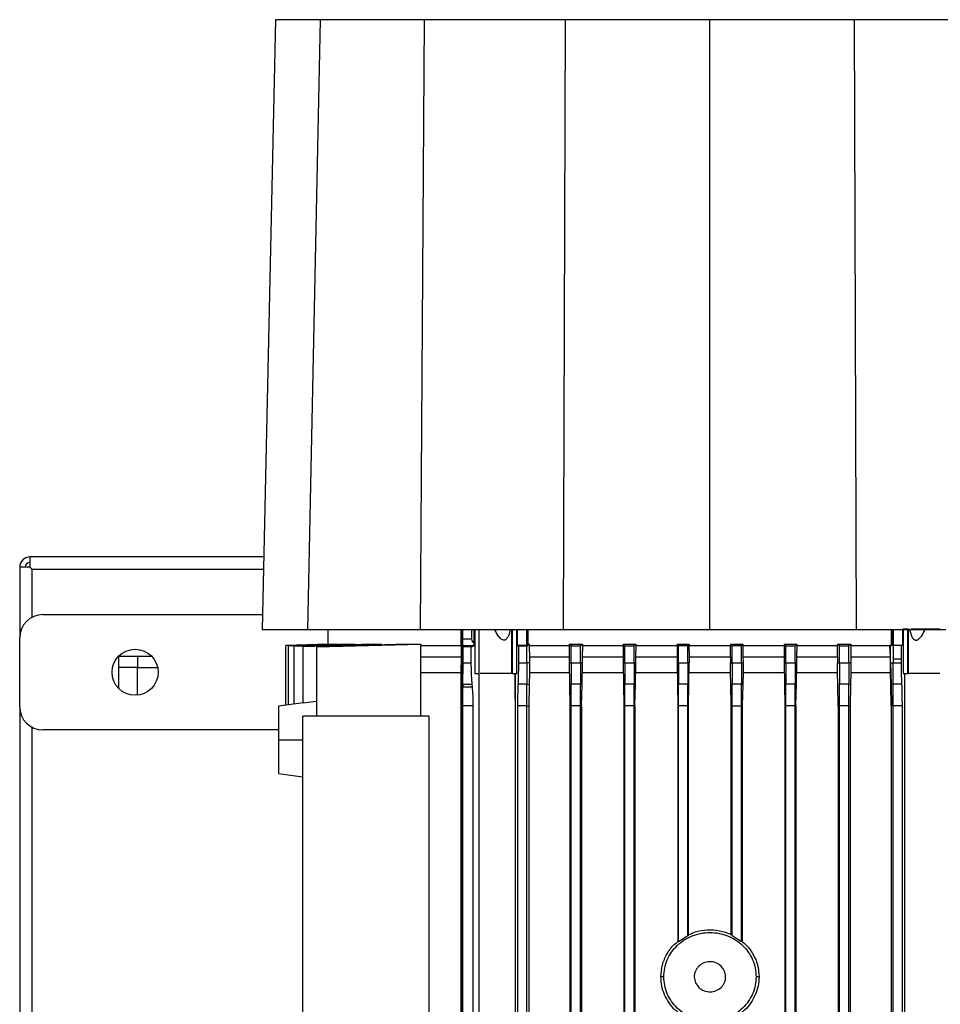
# Model space of a CAD drawing. Extents: x 0.4 to 10.6, y 0.4 to 8.1.
# Drawn here: x 3.4 to 3.8, y 4 to 4.4 of the extents above; entities that cross this region are included whole.
import ezdxf

# ---------------------------------------------------------------- set-up
doc = ezdxf.new("R2010")
doc.units = 0
doc.linetypes.add('SLD-SOLID', pattern=[0])
doc.layers.get('0').update_dxf_attribs({"linetype": 'CONTINUOUS'})

msp = doc.modelspace()

# ---------------------------------------------------------------- linework, layer by layer
at = {"color": 7, "linetype": 'SLD-SOLID'}
for p, q in [((3.52249, 4.42928), (3.51681, 4.16909)), ((3.54154, 4.42928), (3.53614, 4.16909)), ((3.58588, 4.42928), (3.58414, 4.16909)), ((3.64602, 4.42928), (3.64514, 4.16909)), ((3.70766, 4.42928), (3.70766, 4.16909)), ((3.7693, 4.42928), (3.77018, 4.16909)), ((3.51748, 4.20004), (3.41771, 4.20004)), ((3.41771, 4.20004), (3.41771, 4.1957)), ((3.41771, 4.1957), (3.41338, 4.1957)), ((3.41338, 4.1957), (3.41338, 4.16559)), ((3.41869, 4.17433), (3.41869, 4.19472)), ((3.51737, 4.19471), (3.4187, 4.19471)), ((3.42322, 4.17543), (3.51695, 4.17543)), ((3.54481, 4.16923), (3.54481, 4.16282)), ((3.60169, 4.16227), (3.60169, 4.16923)), ((3.60223, 3.79734), (3.60223, 4.16923)), ((3.60233, 4.16491), (3.60233, 4.16923)), ((3.60613, 4.16923), (3.60613, 4.16491)), ((3.60729, 4.16368), (3.60729, 4.16923)), ((3.60744, 4.16923), (3.60744, 4.15034)), ((3.6092, 4.16923), (3.6092, 4.15034)), ((3.60938, 4.15034), (3.60938, 4.16923)), ((3.62315, 4.16923), (3.62315, 4.15034)), ((3.6235, 4.16923), (3.6235, 4.15034)), ((3.62544, 4.15034), (3.62544, 4.16923)), ((3.62551, 4.16923), (3.62551, 4.16236)), ((3.62967, 4.16243), (3.62967, 4.16923)), ((3.63013, 4.16923), (3.63013, 4.16283)), ((3.78521, 4.16243), (3.78521, 4.16923)), ((3.78546, 4.16243), (3.78546, 4.16923)), ((3.78592, 4.16923), (3.78592, 4.16243)), ((3.79009, 4.16243), (3.79009, 4.16923)), ((3.79009, 4.16923), (3.79015, 4.16923)), ((3.79015, 4.16923), (3.79015, 4.15034)), ((3.79209, 4.16923), (3.79015, 4.16923)), ((3.79209, 4.16923), (3.79209, 4.15034)), ((3.79245, 4.16923), (3.79209, 4.16923)), ((3.79245, 4.15034), (3.79245, 4.16923)), ((3.79245, 4.16923), (3.79296, 4.16923)), ((3.41338, 4.13606), (3.41338, 4.16559)), ((3.60613, 4.16491), (3.60233, 4.16491)), ((3.60702, 4.16368), (3.60709, 4.16367)), ((3.60709, 4.16367), (3.60729, 4.16368)), ((3.52684, 4.16221), (3.54541, 4.16283)), ((3.54504, 4.16283), (3.52684, 4.16222)), ((3.52684, 4.13673), (3.52684, 4.16221)), ((3.52801, 4.16214), (3.54907, 4.16283)), ((3.54791, 4.16283), (3.52801, 4.16217)), ((3.52801, 4.13689), (3.52801, 4.16214)), ((3.55416, 4.16283), (3.53043, 4.16206)), ((3.53043, 4.16202), (3.55628, 4.16283)), ((3.53043, 4.13722), (3.53043, 4.16202)), ((3.56418, 4.16283), (3.53429, 4.16191)), ((3.53429, 4.16186), (3.56766, 4.16283)), ((3.53429, 4.13762), (3.53429, 4.16186)), ((3.53999, 4.16165), (3.58441, 4.16283)), ((3.57882, 4.16283), (3.53999, 4.16172)), ((3.53999, 4.16165), (3.53999, 4.13203)), ((3.54504, 4.16283), (3.54541, 4.16283)), ((3.54791, 4.16283), (3.54907, 4.16283)), ((3.55416, 4.16283), (3.55628, 4.16283)), ((3.56418, 4.16283), (3.56766, 4.16283)), ((3.57882, 4.16283), (3.58441, 4.16283)), ((3.58441, 4.16283), (3.58441, 4.16227)), ((3.58441, 4.13203), (3.58441, 4.16227)), ((3.60169, 4.16227), (3.60166, 4.15738)), ((3.60248, 4.16169), (3.60236, 4.16209)), ((3.60709, 4.16209), (3.60236, 4.16209)), ((3.60248, 4.1549), (3.60248, 4.16169)), ((3.606, 4.16169), (3.60248, 4.16169)), ((3.606, 4.16169), (3.60709, 4.16209)), ((3.606, 4.1549), (3.606, 4.16169)), ((3.62551, 4.16236), (3.62967, 4.16243)), ((3.62551, 4.16236), (3.62609, 4.16187)), ((3.62967, 4.1619), (3.62609, 4.16187)), ((3.62609, 4.16187), (3.62609, 4.1549)), ((3.62967, 4.1619), (3.63073, 4.16283)), ((3.63013, 4.16283), (3.62967, 4.16243)), ((3.62967, 4.1549), (3.62967, 4.1619)), ((3.63073, 4.16283), (3.63013, 4.16283)), ((3.63073, 4.16283), (3.63073, 4.16227)), ((3.63073, 4.16227), (3.63073, 4.16179)), ((3.63073, 4.16227), (3.64773, 4.16227)), ((3.63073, 4.16179), (3.63076, 4.15738)), ((3.64773, 4.16283), (3.64862, 4.16203)), ((3.64773, 4.16283), (3.65339, 4.16283)), ((3.64773, 4.16283), (3.64773, 4.16227)), ((3.64773, 4.16227), (3.64773, 4.15979)), ((3.64773, 4.15979), (3.64773, 4.1549)), ((3.64862, 4.16203), (3.65256, 4.16205)), ((3.64862, 4.1549), (3.64862, 4.16203)), ((3.65256, 4.16205), (3.65339, 4.16283)), ((3.65256, 4.1549), (3.65256, 4.16205)), ((3.65339, 4.16283), (3.65339, 4.16227)), ((3.65339, 4.16227), (3.65339, 4.15979)), ((3.65339, 4.16227), (3.67077, 4.16227)), ((3.65339, 4.1549), (3.65339, 4.15979)), ((3.67077, 4.16283), (3.6715, 4.16215)), ((3.67077, 4.16283), (3.67614, 4.16283)), ((3.67077, 4.16283), (3.67077, 4.16227)), ((3.67077, 4.16227), (3.67077, 4.15979)), ((3.67077, 4.15979), (3.67077, 4.1549)), ((3.6715, 4.16215), (3.67544, 4.16216)), ((3.6715, 4.1549), (3.6715, 4.16215)), ((3.67544, 4.16216), (3.67614, 4.16283)), ((3.67544, 4.1549), (3.67544, 4.16216)), ((3.67614, 4.16283), (3.67614, 4.16227)), ((3.67614, 4.16227), (3.67614, 4.15979)), ((3.67614, 4.16227), (3.69374, 4.16227)), ((3.67614, 4.1549), (3.67614, 4.15979)), ((3.69374, 4.16283), (3.69439, 4.16221)), ((3.69374, 4.16283), (3.69896, 4.16283)), ((3.69374, 4.16283), (3.69374, 4.16227)), ((3.69374, 4.16227), (3.69374, 4.15979)), ((3.69374, 4.15979), (3.69374, 4.1549)), ((3.69439, 4.16221), (3.69832, 4.16221)), ((3.69439, 4.1549), (3.69439, 4.16221)), ((3.69832, 4.16221), (3.69896, 4.16283)), ((3.69832, 4.1549), (3.69832, 4.16221)), ((3.69896, 4.16283), (3.69896, 4.16227)), ((3.69896, 4.15979), (3.69896, 4.16227)), ((3.69896, 4.16227), (3.71663, 4.16227)), ((3.69896, 4.15979), (3.69896, 4.1549)), ((3.71661, 4.15738), (3.71663, 4.16227)), ((3.71663, 4.16283), (3.71663, 4.16227)), ((3.71663, 4.16283), (3.71727, 4.16221)), ((3.71663, 4.16283), (3.72185, 4.16283)), ((3.71727, 4.1549), (3.71727, 4.16221)), ((3.71727, 4.16221), (3.72121, 4.16221)), ((3.72121, 4.16221), (3.72185, 4.16283)), ((3.72121, 4.1549), (3.72121, 4.16221)), ((3.72185, 4.16283), (3.72185, 4.16227)), ((3.72185, 4.16227), (3.72188, 4.15738)), ((3.72185, 4.16227), (3.73945, 4.16227)), ((3.73945, 4.16283), (3.74015, 4.16216)), ((3.73945, 4.16283), (3.74482, 4.16283)), ((3.73945, 4.16283), (3.73945, 4.16227)), ((3.73945, 4.16227), (3.73945, 4.15979)), ((3.73945, 4.15979), (3.73945, 4.1549)), ((3.74015, 4.16216), (3.74409, 4.16215)), ((3.74015, 4.1549), (3.74015, 4.16216)), ((3.74409, 4.16215), (3.74482, 4.16283)), ((3.74409, 4.1549), (3.74409, 4.16215)), ((3.74482, 4.16283), (3.74482, 4.16227)), ((3.74482, 4.16227), (3.74482, 4.15979)), ((3.74482, 4.16227), (3.7622, 4.16227)), ((3.74482, 4.1549), (3.74482, 4.15979)), ((3.76218, 4.15738), (3.7622, 4.16227)), ((3.7622, 4.16283), (3.76304, 4.16205)), ((3.7622, 4.16283), (3.76787, 4.16283)), ((3.7622, 4.16283), (3.7622, 4.16227)), ((3.76304, 4.16205), (3.76698, 4.16203)), ((3.76304, 4.1549), (3.76304, 4.16205)), ((3.76698, 4.16203), (3.76787, 4.16283)), ((3.76698, 4.1549), (3.76698, 4.16203)), ((3.76787, 4.16283), (3.76787, 4.16227)), ((3.76787, 4.16227), (3.76789, 4.15738)), ((3.76787, 4.16227), (3.77696, 4.16227)), ((3.77696, 4.16227), (3.78448, 4.16227)), ((3.78486, 4.16227), (3.78448, 4.16227)), ((3.78481, 4.15738), (3.78448, 4.16227)), ((3.78484, 4.15738), (3.78486, 4.16091)), ((3.78486, 4.16243), (3.78486, 4.16227)), ((3.78486, 4.16243), (3.78592, 4.16243)), ((3.78486, 4.16091), (3.78486, 4.16227)), ((3.78592, 4.16243), (3.78592, 4.15648)), ((3.78592, 4.16243), (3.78951, 4.16243)), ((3.78951, 4.15648), (3.78951, 4.16243)), ((3.78951, 4.16243), (3.79009, 4.16243)), ((3.4557, 4.14379), (3.4557, 4.15771)), ((3.4557, 4.15771), (3.46962, 4.15771)), ((3.46358, 4.15771), (3.46358, 4.15279)), ((3.60166, 4.15738), (3.60157, 4.15062)), ((3.63076, 4.15738), (3.63078, 4.1549)), ((3.71661, 4.15738), (3.71659, 4.1549)), ((3.72188, 4.15738), (3.7219, 4.1549)), ((3.76218, 4.15738), (3.76215, 4.1549)), ((3.76789, 4.15738), (3.76792, 4.1549)), ((3.76789, 4.15738), (3.77683, 4.15738)), ((3.77683, 4.15738), (3.78481, 4.15738)), ((3.78482, 4.15549), (3.78481, 4.15738)), ((3.78481, 4.15738), (3.78484, 4.15738)), ((3.78481, 4.1549), (3.78482, 4.15549)), ((3.78482, 4.15549), (3.78483, 4.15648)), ((3.78483, 4.15648), (3.78484, 4.15738)), ((3.78592, 4.15648), (3.78592, 4.1549)), ((3.78791, 4.15648), (3.78592, 4.15648)), ((3.78951, 4.15648), (3.78791, 4.15648)), ((3.78951, 4.1549), (3.78951, 4.15648)), ((3.46358, 4.15279), (3.4557, 4.15279)), ((3.46358, 4.14103), (3.46358, 4.15279)), ((3.46358, 4.15279), (3.47224, 4.15279)), ((3.60248, 4.1549), (3.606, 4.1549)), ((3.62609, 4.1549), (3.62967, 4.1549)), ((3.63078, 4.1549), (3.62967, 4.1549)), ((3.63078, 4.1549), (3.6308, 4.15062)), ((3.64773, 4.1549), (3.64862, 4.1549)), ((3.64773, 4.1549), (3.6479, 4.14566)), ((3.64862, 4.1549), (3.65256, 4.1549)), ((3.65339, 4.1549), (3.65256, 4.1549)), ((3.65322, 4.14566), (3.65339, 4.1549)), ((3.67077, 4.1549), (3.6715, 4.1549)), ((3.67077, 4.1549), (3.67095, 4.14567)), ((3.6715, 4.1549), (3.67544, 4.1549)), ((3.67614, 4.1549), (3.67544, 4.1549)), ((3.67597, 4.14567), (3.67614, 4.1549)), ((3.69374, 4.1549), (3.69439, 4.1549)), ((3.69374, 4.1549), (3.69391, 4.14567)), ((3.69439, 4.1549), (3.69832, 4.1549)), ((3.69896, 4.1549), (3.69832, 4.1549)), ((3.69879, 4.14567), (3.69896, 4.1549)), ((3.71657, 4.15062), (3.71659, 4.1549)), ((3.71659, 4.1549), (3.71727, 4.1549)), ((3.71727, 4.1549), (3.72121, 4.1549)), ((3.7219, 4.1549), (3.72121, 4.1549)), ((3.7219, 4.1549), (3.72191, 4.15062)), ((3.73945, 4.1549), (3.73963, 4.14567)), ((3.73945, 4.1549), (3.74015, 4.1549)), ((3.74015, 4.1549), (3.74409, 4.1549)), ((3.74482, 4.1549), (3.74409, 4.1549)), ((3.74465, 4.14567), (3.74482, 4.1549)), ((3.76214, 4.15062), (3.76215, 4.1549)), ((3.76215, 4.1549), (3.76304, 4.1549)), ((3.76304, 4.1549), (3.76698, 4.1549)), ((3.76792, 4.1549), (3.76698, 4.1549)), ((3.76792, 4.1549), (3.76794, 4.15062)), ((3.78471, 4.15062), (3.78477, 4.15104)), ((3.78476, 4.15062), (3.78477, 4.15104)), ((3.78477, 4.15104), (3.78481, 4.1549)), ((3.78479, 4.15122), (3.78477, 4.15104)), ((3.78479, 4.15122), (3.78481, 4.1549)), ((3.7848, 4.15062), (3.78479, 4.15122)), ((3.78481, 4.1549), (3.78486, 4.1549)), ((3.78486, 4.1549), (3.78514, 4.1549)), ((3.78486, 4.1549), (3.78504, 4.14565)), ((3.78514, 4.1549), (3.78592, 4.1549)), ((3.78592, 4.1549), (3.78951, 4.1549)), ((3.60157, 4.15062), (3.60157, 3.81717)), ((3.60744, 4.15034), (3.6092, 4.15034)), ((3.6092, 4.15034), (3.60938, 4.15034)), ((3.60924, 4.15034), (3.60924, 3.81717)), ((3.6235, 4.15034), (3.62315, 4.15034)), ((3.6235, 4.15034), (3.62544, 4.15034)), ((3.62478, 4.1393), (3.62478, 4.15034)), ((3.62486, 4.13648), (3.62486, 4.15034)), ((3.6308, 4.15062), (3.63066, 4.14565)), ((3.71672, 4.14567), (3.71657, 4.15062)), ((3.72191, 4.15062), (3.72177, 4.14567)), ((3.73953, 4.15062), (3.72191, 4.15062)), ((3.76214, 4.15062), (3.74474, 4.15062)), ((3.76228, 4.14566), (3.76214, 4.15062)), ((3.76794, 4.15062), (3.76779, 4.14565)), ((3.78471, 4.15062), (3.76794, 4.15062)), ((3.78476, 4.15062), (3.78471, 4.15062)), ((3.7848, 4.15062), (3.78476, 4.15062)), ((3.78494, 4.14565), (3.7848, 4.15062)), ((3.79015, 4.15034), (3.79209, 4.15034)), ((3.79076, 4.15034), (3.79076, 3.81717)), ((3.79209, 4.15034), (3.79245, 4.15034)), ((3.60243, 4.14569), (3.60242, 4.14445)), ((3.60653, 4.14445), (3.60242, 4.14445)), ((3.60243, 4.14569), (3.6064, 4.14569)), ((3.60653, 4.14445), (3.6064, 4.14569)), ((3.62967, 4.14569), (3.62591, 4.14569)), ((3.62967, 4.14569), (3.63066, 4.14565)), ((3.63066, 4.14565), (3.63049, 4.13648)), ((3.64862, 4.14569), (3.6479, 4.14566)), ((3.6479, 4.14566), (3.64808, 4.13648)), ((3.65256, 4.14569), (3.64862, 4.14569)), ((3.65256, 4.14569), (3.65322, 4.14566)), ((3.65305, 4.13648), (3.65322, 4.14566)), ((3.6715, 4.14569), (3.67095, 4.14567)), ((3.67095, 4.14567), (3.67112, 4.13648)), ((3.67544, 4.14569), (3.6715, 4.14569)), ((3.67544, 4.14569), (3.67597, 4.14567)), ((3.6758, 4.13648), (3.67597, 4.14567)), ((3.69439, 4.14569), (3.69391, 4.14567)), ((3.69391, 4.14567), (3.69409, 4.13648)), ((3.69832, 4.14569), (3.69439, 4.14569)), ((3.69832, 4.14569), (3.69879, 4.14567)), ((3.69862, 4.13648), (3.69879, 4.14567)), ((3.71727, 4.14569), (3.71672, 4.14567)), ((3.71689, 4.13648), (3.71672, 4.14567)), ((3.72121, 4.14569), (3.71727, 4.14569)), ((3.72121, 4.14569), (3.72177, 4.14567)), ((3.72177, 4.14567), (3.7216, 4.13648)), ((3.74015, 4.14569), (3.73963, 4.14567)), ((3.73963, 4.14567), (3.7398, 4.13648)), ((3.74409, 4.14569), (3.74015, 4.14569)), ((3.74409, 4.14569), (3.74465, 4.14567)), ((3.74447, 4.13648), (3.74465, 4.14567)), ((3.76304, 4.14569), (3.76228, 4.14566)), ((3.76245, 4.13648), (3.76228, 4.14566)), ((3.76698, 4.14569), (3.76304, 4.14569)), ((3.76698, 4.14569), (3.76779, 4.14565)), ((3.76779, 4.14565), (3.76761, 4.13648)), ((3.78511, 4.13648), (3.78494, 4.14565)), ((3.78504, 4.14565), (3.78494, 4.14565)), ((3.78523, 4.14566), (3.78504, 4.14565)), ((3.78504, 4.14565), (3.78521, 4.13648)), ((3.78592, 4.14569), (3.78523, 4.14566)), ((3.78968, 4.14569), (3.78592, 4.14569)), ((3.53999, 4.13837), (3.53429, 4.13762)), ((3.62484, 4.13931), (3.62478, 4.1393)), ((3.62482, 4.1393), (3.62478, 4.1393)), ((3.62482, 4.1393), (3.62484, 4.13931)), ((3.62484, 4.13648), (3.62482, 4.1393)), ((3.62486, 4.13648), (3.62484, 4.13931)), ((3.41338, 4.13606), (3.41338, 3.67346)), ((3.53427, 4.13774), (3.52374, 4.13631)), ((3.60239, 3.80474), (3.60239, 4.13648)), ((3.60681, 4.13648), (3.60239, 4.13648)), ((3.60681, 3.80474), (3.60681, 4.13648)), ((3.62484, 3.81717), (3.62484, 4.13648)), ((3.62486, 4.13648), (3.62484, 4.13648)), ((3.62574, 4.13648), (3.62574, 3.8049)), ((3.62967, 4.13648), (3.62574, 4.13648)), ((3.62967, 4.13648), (3.63049, 4.13648)), ((3.62967, 3.80482), (3.62967, 4.13648)), ((3.63049, 4.13648), (3.63049, 3.81717)), ((3.64862, 4.13648), (3.64808, 4.13648)), ((3.64808, 4.13648), (3.64808, 3.80066)), ((3.65256, 4.13648), (3.64862, 4.13648)), ((3.64862, 3.80446), (3.64862, 4.13648)), ((3.65256, 4.13648), (3.65305, 4.13648)), ((3.65256, 3.80439), (3.65256, 4.13648)), ((3.65305, 4.13648), (3.65305, 3.80066)), ((3.6715, 4.13648), (3.67112, 4.13648)), ((3.67112, 4.13648), (3.67112, 3.80066)), ((3.67544, 4.13648), (3.6715, 4.13648)), ((3.6715, 3.80413), (3.6715, 4.13648)), ((3.67544, 4.13648), (3.6758, 4.13648)), ((3.67544, 3.80409), (3.67544, 4.13648)), ((3.6758, 4.13648), (3.6758, 3.80066)), ((3.69439, 4.13648), (3.69409, 4.13648)), ((3.69409, 4.13648), (3.69409, 4.03593)), ((3.69832, 4.13648), (3.69439, 4.13648)), ((3.69439, 4.03579), (3.69439, 4.13648)), ((3.69832, 4.13648), (3.69862, 4.13648)), ((3.69832, 4.03836), (3.69832, 4.13648)), ((3.69862, 4.03881), (3.69862, 4.13648)), ((3.71689, 4.13648), (3.71727, 4.13648)), ((3.71689, 4.03895), (3.71689, 4.13648)), ((3.71727, 4.13648), (3.72121, 4.13648)), ((3.71727, 4.03836), (3.71727, 4.13648)), ((3.72121, 4.13648), (3.7216, 4.13648)), ((3.72121, 4.03579), (3.72121, 4.13648)), ((3.7216, 4.13648), (3.7216, 4.03597)), ((3.74015, 4.13648), (3.7398, 4.13648)), ((3.7398, 4.13648), (3.7398, 3.80066)), ((3.74409, 4.13648), (3.74015, 4.13648)), ((3.74015, 3.80409), (3.74015, 4.13648)), ((3.74409, 4.13648), (3.74447, 4.13648)), ((3.74409, 3.80413), (3.74409, 4.13648)), ((3.74447, 4.13648), (3.74447, 3.80066)), ((3.76304, 4.13648), (3.76245, 4.13648)), ((3.76245, 4.13648), (3.76245, 3.81717)), ((3.76698, 4.13648), (3.76304, 4.13648)), ((3.76304, 3.80439), (3.76304, 4.13648)), ((3.76698, 4.13648), (3.76761, 4.13648)), ((3.76698, 3.80446), (3.76698, 4.13648)), ((3.76761, 4.13648), (3.76761, 3.81717)), ((3.78511, 4.13648), (3.78511, 3.81717)), ((3.78511, 4.13648), (3.78521, 4.13648)), ((3.7854, 4.13648), (3.78521, 4.13648)), ((3.78592, 4.13648), (3.7854, 4.13648)), ((3.78986, 4.13648), (3.78592, 4.13648)), ((3.78592, 3.80621), (3.78592, 4.13648)), ((3.78986, 3.80629), (3.78986, 4.13648)), ((3.53408, 3.84791), (3.53408, 4.13203)), ((3.58792, 4.13203), (3.53408, 4.13203)), ((3.58792, 4.13203), (3.58792, 3.84791)), ((3.41869, 3.6822), (3.41869, 4.12732)), ((3.52374, 4.12622), (3.42322, 4.12622)), ((3.52374, 4.12199), (3.53408, 4.12199)), ((3.52374, 4.10767), (3.53408, 4.10627)), ((3.69832, 4.03836), (3.69439, 4.03579)), ((3.69862, 4.03881), (3.69832, 4.03836)), ((3.71689, 4.03895), (3.71727, 4.03836)), ((3.72121, 4.03579), (3.71727, 4.03836)), ((3.69439, 4.03579), (3.69409, 4.03593)), ((3.7216, 4.03597), (3.72121, 4.03579)), ((3.68811, 4.02089), (3.68686, 4.02089)), ((3.72873, 4.02089), (3.72748, 4.02089))]:
    msp.add_line(p, q, dxfattribs=at)
at = {"color": 8, "linetype": 'SLD-SOLID'}
for p, q in [((3.72188, 4.15738), (3.73945, 4.15738)), ((3.74482, 4.15738), (3.76218, 4.15738))]:
    msp.add_line(p, q, dxfattribs=at)
at = {"color": 7, "linetype": 'SLD-SOLID'}
msp.add_circle((3.46259, 4.15082), 0.00984, dxfattribs=at)
for centre, radius, start, end in [((3.41771, 4.1957), 0.00433, 90, 180), ((3.41771, 4.1957), 0.00197, 90, 180), ((3.42322, 4.16559), 0.00984, 90, 180), ((3.42322, 4.13606), 0.00984, 180, 270)]:
    msp.add_arc(centre, radius, start, end, dxfattribs=at)
for points, knots in [([(3.54154, 4.42928), (3.53855, 4.42928), (3.53257, 4.42928), (3.5268, 4.42928), (3.52314, 4.42928), (3.5227, 4.42928), (3.52249, 4.42928)], [0, 0, 0, 0, 0.255078, 0.510157, 0.754364, 1, 1, 1, 1]), ([(3.58588, 4.42928), (3.58318, 4.42928), (3.57773, 4.42928), (3.56932, 4.42928), (3.56078, 4.42928), (3.55273, 4.42928), (3.54594, 4.42928), (3.54303, 4.42928), (3.54154, 4.42928)], [0, 0, 0, 0, 0.132364, 0.266863, 0.44234, 0.622903, 0.808427, 1, 1, 1, 1]), ([(3.64602, 4.42928), (3.64086, 4.42928), (3.63053, 4.42928), (3.61036, 4.42928), (3.59561, 4.42928), (3.58588, 4.42928)], [0, 0, 0, 0, 0.253924, 0.507848, 1, 1, 1, 1]), ([(3.70766, 4.42928), (3.70242, 4.42928), (3.69195, 4.42928), (3.67134, 4.42928), (3.65609, 4.42928), (3.64602, 4.42928)], [0, 0, 0, 0, 0.253927, 0.507853, 1, 1, 1, 1]), ([(3.7693, 4.42928), (3.76412, 4.42928), (3.75375, 4.42928), (3.73321, 4.42928), (3.71781, 4.42928), (3.70766, 4.42928)], [0, 0, 0, 0, 0.253927, 0.507853, 1, 1, 1, 1]), ([(3.82944, 4.42928), (3.82444, 4.42928), (3.81443, 4.42928), (3.79445, 4.42928), (3.7793, 4.42928), (3.7693, 4.42928)], [0, 0, 0, 0, 0.253924, 0.507848, 1, 1, 1, 1]), ([(3.41771, 4.1957), (3.41785, 4.19557), (3.41811, 4.1953), (3.41843, 4.19499), (3.41866, 4.19476), (3.41869, 4.19473), (3.4187, 4.19471)], [0, 0, 0, 0, 0.267567, 0.499975, 0.760399, 1, 1, 1, 1]), ([(3.41869, 4.19472), (3.41868, 4.19474), (3.41865, 4.19477), (3.41842, 4.195), (3.41811, 4.19531), (3.41785, 4.19557), (3.41771, 4.1957)], [0, 0, 0, 0, 0.249835, 0.499949, 0.734909, 1, 1, 1, 1]), ([(3.51681, 4.16909), (3.51704, 4.16909), (3.5175, 4.16909), (3.52135, 4.16909), (3.52725, 4.16909), (3.53317, 4.16909), (3.53614, 4.16909)], [0, 0, 0, 0, 0.251479, 0.502957, 0.750732, 1, 1, 1, 1]), ([(3.53614, 4.16909), (3.53712, 4.16909), (3.53908, 4.16909), (3.54379, 4.16909), (3.55043, 4.16909), (3.55944, 4.16909), (3.56981, 4.16909), (3.57831, 4.16909), (3.5832, 4.16909), (3.58414, 4.16909)], [0, 0, 0, 0, 0.123057, 0.246114, 0.424111, 0.602107, 0.780104, 0.9581, 1, 1, 1, 1]), ([(3.58414, 4.16909), (3.58914, 4.16909), (3.59915, 4.16909), (3.61941, 4.16909), (3.63485, 4.16909), (3.64514, 4.16909)], [0, 0, 0, 0, 0.250341, 0.500682, 1, 1, 1, 1]), ([(3.62263, 4.16923), (3.62243, 4.16826), (3.62212, 4.1668), (3.62132, 4.1653), (3.62071, 4.16475), (3.62029, 4.16457), (3.61989, 4.16452), (3.61936, 4.16462), (3.61846, 4.16517), (3.61717, 4.1667), (3.6164, 4.16826), (3.61591, 4.16923)], [0, 0, 0, 0, 0.245945, 0.371178, 0.439352, 0.469711, 0.498844, 0.549224, 0.605648, 0.751655, 1, 1, 1, 1]), ([(3.64514, 4.16909), (3.65032, 4.16909), (3.66069, 4.16909), (3.68152, 4.16909), (3.69721, 4.16909), (3.70766, 4.16909)], [0, 0, 0, 0, 0.250342, 0.500683, 1, 1, 1, 1]), ([(3.70766, 4.16909), (3.7129, 4.16909), (3.72337, 4.16909), (3.74427, 4.16909), (3.75982, 4.16909), (3.77018, 4.16909)], [0, 0, 0, 0, 0.250342, 0.500683, 1, 1, 1, 1]), ([(3.77018, 4.16909), (3.77535, 4.16909), (3.78821, 4.16909), (3.80088, 4.16909), (3.80846, 4.16909)], [0, 0, 0, 0, 0.401831, 1, 1, 1, 1]), ([(3.79296, 4.16923), (3.79317, 4.16826), (3.7935, 4.1667), (3.79435, 4.16517), (3.79509, 4.16462), (3.79558, 4.16452), (3.796, 4.16457), (3.79648, 4.16475), (3.79725, 4.1653), (3.79847, 4.1668), (3.7992, 4.16826), (3.79968, 4.16923)], [0, 0, 0, 0, 0.248346, 0.394356, 0.450785, 0.501151, 0.530292, 0.560649, 0.628818, 0.754056, 1, 1, 1, 1]), ([(3.79968, 4.16923), (3.79899, 4.16923), (3.79757, 4.16923), (3.79561, 4.16923), (3.79424, 4.16923), (3.79377, 4.16923), (3.79365, 4.16923)], [0, 0, 0, 0, 0.289881, 0.594028, 0.898183, 1, 1, 1, 1]), ([(3.80587, 4.16923), (3.80582, 4.16923), (3.80561, 4.16923), (3.80432, 4.16923), (3.80223, 4.16923), (3.80053, 4.16923), (3.79968, 4.16923)], [0, 0, 0, 0, 0.112578, 0.408382, 0.704183, 1, 1, 1, 1]), ([(3.60236, 4.16209), (3.60235, 4.16214), (3.60235, 4.16224), (3.60234, 4.16289), (3.60233, 4.16367), (3.60233, 4.16436), (3.60233, 4.16473), (3.60233, 4.16491)], [0, 0, 0, 0, 0.254591, 0.505958, 0.753486, 0.877097, 1, 1, 1, 1]), ([(3.60613, 4.16491), (3.60615, 4.16474), (3.60617, 4.16449), (3.60629, 4.16419), (3.60639, 4.16406), (3.60644, 4.164)], [0, 0, 0, 0, 0.496629, 0.752059, 1, 1, 1, 1]), ([(3.60644, 4.164), (3.60652, 4.16391), (3.60663, 4.16379), (3.60685, 4.16371), (3.60696, 4.16369), (3.60702, 4.16368)], [0, 0, 0, 0, 0.5047874, 0.7425877, 1, 1, 1, 1]), ([(3.60644, 4.164), (3.60655, 4.16397), (3.60678, 4.16391), (3.60698, 4.16376), (3.60709, 4.16367)], [0, 0, 0, 0, 0.462467, 1, 1, 1, 1]), ([(3.60709, 4.16209), (3.60711, 4.16212), (3.60715, 4.16217), (3.60721, 4.16251), (3.60726, 4.16301), (3.60728, 4.16346), (3.60729, 4.16368)], [0, 0, 0, 0, 0.253096, 0.504552, 0.753597, 1, 1, 1, 1]), ([(3.58441, 4.16227), (3.58713, 4.16227), (3.59257, 4.16227), (3.59865, 4.16227), (3.60169, 4.16227)], [0, 0, 0, 0, 0.5, 1, 1, 1, 1]), ([(3.60243, 4.14569), (3.60244, 4.14626), (3.60245, 4.14738), (3.60246, 4.14964), (3.60247, 4.15218), (3.60248, 4.154), (3.60248, 4.1549)], [0, 0, 0, 0, 0.2531502, 0.503514, 0.7521301, 1, 1, 1, 1]), ([(3.6064, 4.14569), (3.60634, 4.14626), (3.60623, 4.14738), (3.6061, 4.14964), (3.60602, 4.15218), (3.60601, 4.154), (3.606, 4.1549)], [0, 0, 0, 0, 0.253141, 0.503502, 0.752117, 1, 1, 1, 1]), ([(3.62609, 4.1549), (3.62609, 4.15399), (3.62608, 4.15216), (3.62604, 4.14961), (3.62599, 4.14736), (3.62594, 4.14625), (3.62591, 4.14569)], [0, 0, 0, 0, 0.250077, 0.500169, 0.750193, 1, 1, 1, 1]), ([(3.62967, 4.1549), (3.62967, 4.15399), (3.62967, 4.15216), (3.62967, 4.14961), (3.62967, 4.14736), (3.62967, 4.14625), (3.62967, 4.14569)], [0, 0, 0, 0, 0.250898, 0.501406, 0.751196, 1, 1, 1, 1]), ([(3.64862, 4.1549), (3.64862, 4.154), (3.64862, 4.15219), (3.64862, 4.14965), (3.64862, 4.14738), (3.64862, 4.14626), (3.64862, 4.14569)], [0, 0, 0, 0, 0.249115, 0.498667, 0.748947, 1, 1, 1, 1]), ([(3.65256, 4.1549), (3.65256, 4.154), (3.65256, 4.15219), (3.65256, 4.14965), (3.65256, 4.14739), (3.65256, 4.14626), (3.65256, 4.14569)], [0, 0, 0, 0, 0.248873, 0.498292, 0.748623, 1, 1, 1, 1]), ([(3.6715, 4.1549), (3.6715, 4.154), (3.6715, 4.1522), (3.6715, 4.14967), (3.6715, 4.14739), (3.6715, 4.14626), (3.6715, 4.14569)], [0, 0, 0, 0, 0.248067, 0.497042, 0.747589, 1, 1, 1, 1]), ([(3.67544, 4.1549), (3.67544, 4.154), (3.67544, 4.1522), (3.67544, 4.14967), (3.67544, 4.1474), (3.67544, 4.14626), (3.67544, 4.14569)], [0, 0, 0, 0, 0.2479571, 0.4968635, 0.7474418, 1, 1, 1, 1]), ([(3.69439, 4.1549), (3.69439, 4.15401), (3.69439, 4.15221), (3.69439, 4.14967), (3.69439, 4.1474), (3.69439, 4.14626), (3.69439, 4.14569)], [0, 0, 0, 0, 0.247629, 0.496348, 0.747009, 1, 1, 1, 1]), ([(3.69832, 4.1549), (3.69832, 4.15401), (3.69832, 4.15221), (3.69832, 4.14967), (3.69832, 4.1474), (3.69832, 4.14626), (3.69832, 4.14569)], [0, 0, 0, 0, 0.247599, 0.496301, 0.746967, 1, 1, 1, 1]), ([(3.71727, 4.1549), (3.71727, 4.15401), (3.71727, 4.15221), (3.71727, 4.14967), (3.71727, 4.1474), (3.71727, 4.14626), (3.71727, 4.14569)], [0, 0, 0, 0, 0.247591, 0.496301, 0.746972, 1, 1, 1, 1]), ([(3.72121, 4.1549), (3.72121, 4.15401), (3.72121, 4.15221), (3.72121, 4.14967), (3.72121, 4.1474), (3.72121, 4.14626), (3.72121, 4.14569)], [0, 0, 0, 0, 0.247629, 0.496348, 0.747009, 1, 1, 1, 1]), ([(3.74015, 4.1549), (3.74015, 4.154), (3.74015, 4.1522), (3.74015, 4.14967), (3.74015, 4.1474), (3.74015, 4.14626), (3.74015, 4.14569)], [0, 0, 0, 0, 0.247958, 0.496869, 0.747441, 1, 1, 1, 1]), ([(3.74409, 4.1549), (3.74409, 4.154), (3.74409, 4.1522), (3.74409, 4.14967), (3.74409, 4.14739), (3.74409, 4.14626), (3.74409, 4.14569)], [0, 0, 0, 0, 0.248067, 0.497042, 0.747589, 1, 1, 1, 1]), ([(3.76304, 4.1549), (3.76304, 4.154), (3.76304, 4.15219), (3.76304, 4.14965), (3.76304, 4.14739), (3.76304, 4.14626), (3.76304, 4.14569)], [0, 0, 0, 0, 0.248857, 0.49827, 0.748626, 1, 1, 1, 1]), ([(3.76698, 4.1549), (3.76698, 4.154), (3.76698, 4.15219), (3.76698, 4.14965), (3.76698, 4.14738), (3.76698, 4.14626), (3.76698, 4.14569)], [0, 0, 0, 0, 0.249115, 0.498667, 0.748939, 1, 1, 1, 1]), ([(3.78592, 4.14569), (3.78592, 4.14625), (3.78592, 4.14736), (3.78592, 4.14961), (3.78592, 4.15216), (3.78592, 4.15399), (3.78592, 4.1549)], [0, 0, 0, 0, 0.248804, 0.498594, 0.749102, 1, 1, 1, 1]), ([(3.78968, 4.14569), (3.78966, 4.14625), (3.78961, 4.14736), (3.78955, 4.14961), (3.78951, 4.15216), (3.78951, 4.15399), (3.78951, 4.1549)], [0, 0, 0, 0, 0.249794, 0.499804, 0.749888, 1, 1, 1, 1]), ([(3.60157, 4.15062), (3.59761, 4.15062), (3.59147, 4.15062), (3.58626, 4.15062), (3.58441, 4.15062)], [0, 0, 0, 0, 0.646051, 1, 1, 1, 1]), ([(3.62315, 4.15034), (3.62303, 4.15034), (3.62277, 4.15034), (3.62116, 4.15034), (3.61887, 4.15034), (3.61626, 4.15034), (3.61364, 4.15034), (3.61139, 4.15034), (3.60999, 4.15034), (3.60978, 4.15034), (3.60972, 4.15034)], [0, 0, 0, 0, 0.130059, 0.270329, 0.410602, 0.540661, 0.670719, 0.810992, 0.951262, 1, 1, 1, 1]), ([(3.64781, 4.15062), (3.64658, 4.15062), (3.6407, 4.15062), (3.63517, 4.15062), (3.6308, 4.15062)], [0, 0, 0, 0, 0.209131, 1, 1, 1, 1]), ([(3.67085, 4.15062), (3.66653, 4.15062), (3.66057, 4.15062), (3.65488, 4.15062), (3.65331, 4.15062)], [0, 0, 0, 0, 0.72575, 1, 1, 1, 1]), ([(3.69382, 4.15062), (3.69152, 4.15062), (3.68554, 4.15062), (3.67967, 4.15062), (3.67606, 4.15062)], [0, 0, 0, 0, 0.384492, 1, 1, 1, 1]), ([(3.71657, 4.15062), (3.71162, 4.15062), (3.70571, 4.15062), (3.69983, 4.15062), (3.69888, 4.15062)], [0, 0, 0, 0, 0.838426, 1, 1, 1, 1]), ([(3.80587, 4.15034), (3.80582, 4.15034), (3.8056, 4.15034), (3.80421, 4.15034), (3.80195, 4.15034), (3.79933, 4.15034), (3.79672, 4.15034), (3.79443, 4.15034), (3.79282, 4.15034), (3.79257, 4.15034), (3.79245, 4.15034)], [0, 0, 0, 0, 0.0487381, 0.1890075, 0.3292807, 0.4593396, 0.5893986, 0.7296714, 0.8699409, 1, 1, 1, 1]), ([(3.60239, 4.13648), (3.60239, 4.13725), (3.60239, 4.13878), (3.6024, 4.14166), (3.60241, 4.14334), (3.60242, 4.14445)], [0, 0, 0, 0, 0.255958, 0.5097781, 1, 1, 1, 1]), ([(3.60681, 4.13648), (3.60681, 4.13725), (3.6068, 4.13878), (3.60672, 4.14166), (3.6066, 4.14334), (3.60653, 4.14445)], [0, 0, 0, 0, 0.2558918, 0.5098504, 1, 1, 1, 1]), ([(3.62591, 4.14569), (3.62589, 4.14514), (3.62584, 4.14403), (3.62578, 4.14178), (3.62574, 4.13923), (3.62574, 4.1374), (3.62574, 4.13648)], [0, 0, 0, 0, 0.249778, 0.499665, 0.74974, 1, 1, 1, 1]), ([(3.62967, 4.13648), (3.62967, 4.1374), (3.62967, 4.13923), (3.62967, 4.14178), (3.62967, 4.14402), (3.62967, 4.14514), (3.62967, 4.14569)], [0, 0, 0, 0, 0.251153, 0.501718, 0.751386, 1, 1, 1, 1]), ([(3.64862, 4.13648), (3.64862, 4.13739), (3.64862, 4.1392), (3.64862, 4.14174), (3.64862, 4.144), (3.64862, 4.14513), (3.64862, 4.14569)], [0, 0, 0, 0, 0.249205, 0.498768, 0.748981, 1, 1, 1, 1]), ([(3.65256, 4.13648), (3.65256, 4.13739), (3.65256, 4.1392), (3.65256, 4.14174), (3.65256, 4.144), (3.65256, 4.14513), (3.65256, 4.14569)], [0, 0, 0, 0, 0.2489517, 0.4983715, 0.7486614, 1, 1, 1, 1]), ([(3.6715, 4.13648), (3.6715, 4.13738), (3.6715, 4.13919), (3.6715, 4.14172), (3.6715, 4.14399), (3.6715, 4.14512), (3.6715, 4.14569)], [0, 0, 0, 0, 0.248095, 0.497062, 0.747594, 1, 1, 1, 1]), ([(3.67544, 4.13648), (3.67544, 4.13738), (3.67544, 4.13918), (3.67544, 4.14172), (3.67544, 4.14399), (3.67544, 4.14512), (3.67544, 4.14569)], [0, 0, 0, 0, 0.24798, 0.496885, 0.747448, 1, 1, 1, 1]), ([(3.69439, 4.13648), (3.69439, 4.13738), (3.69439, 4.13918), (3.69439, 4.14171), (3.69439, 4.14399), (3.69439, 4.14512), (3.69439, 4.14569)], [0, 0, 0, 0, 0.247631, 0.496352, 0.747015, 1, 1, 1, 1]), ([(3.69832, 4.13648), (3.69832, 4.13738), (3.69832, 4.13918), (3.69832, 4.14171), (3.69832, 4.14399), (3.69832, 4.14512), (3.69832, 4.14569)], [0, 0, 0, 0, 0.24759, 0.4963, 0.746963, 1, 1, 1, 1]), ([(3.71727, 4.13648), (3.71727, 4.13738), (3.71727, 4.13918), (3.71727, 4.14171), (3.71727, 4.14399), (3.71727, 4.14512), (3.71727, 4.14569)], [0, 0, 0, 0, 0.24759, 0.4963, 0.746971, 1, 1, 1, 1]), ([(3.72121, 4.13648), (3.72121, 4.13738), (3.72121, 4.13918), (3.72121, 4.14171), (3.72121, 4.14399), (3.72121, 4.14512), (3.72121, 4.14569)], [0, 0, 0, 0, 0.247631, 0.496352, 0.747015, 1, 1, 1, 1]), ([(3.74015, 4.13648), (3.74015, 4.13738), (3.74015, 4.13918), (3.74015, 4.14172), (3.74015, 4.14399), (3.74015, 4.14512), (3.74015, 4.14569)], [0, 0, 0, 0, 0.247969, 0.496879, 0.747449, 1, 1, 1, 1]), ([(3.74409, 4.13648), (3.74409, 4.13738), (3.74409, 4.13919), (3.74409, 4.14172), (3.74409, 4.14399), (3.74409, 4.14512), (3.74409, 4.14569)], [0, 0, 0, 0, 0.248089, 0.497066, 0.747599, 1, 1, 1, 1]), ([(3.76304, 4.13648), (3.76304, 4.13739), (3.76304, 4.1392), (3.76304, 4.14174), (3.76304, 4.144), (3.76304, 4.14513), (3.76304, 4.14569)], [0, 0, 0, 0, 0.248935, 0.498332, 0.748645, 1, 1, 1, 1]), ([(3.76698, 4.13648), (3.76698, 4.13739), (3.76698, 4.1392), (3.76698, 4.14174), (3.76698, 4.144), (3.76698, 4.14513), (3.76698, 4.14569)], [0, 0, 0, 0, 0.249185, 0.498714, 0.74895, 1, 1, 1, 1]), ([(3.78592, 4.13648), (3.78592, 4.1374), (3.78592, 4.13923), (3.78592, 4.14178), (3.78592, 4.14402), (3.78592, 4.14514), (3.78592, 4.14569)], [0, 0, 0, 0, 0.251167, 0.501738, 0.751408, 1, 1, 1, 1]), ([(3.78986, 4.13648), (3.78986, 4.1374), (3.78985, 4.13923), (3.78981, 4.14178), (3.78976, 4.14403), (3.78971, 4.14514), (3.78968, 4.14569)], [0, 0, 0, 0, 0.25026, 0.50033, 0.750223, 1, 1, 1, 1]), ([(3.52374, 4.13631), (3.52374, 4.1361), (3.52374, 4.13568), (3.52374, 4.13239), (3.52374, 4.12842), (3.52374, 4.12481), (3.52374, 4.12293), (3.52374, 4.12199)], [0, 0, 0, 0, 0.254368, 0.5060153, 0.7537656, 0.8770783, 1, 1, 1, 1]), ([(3.52374, 4.12199), (3.52374, 4.12105), (3.52374, 4.11917), (3.52374, 4.11556), (3.52374, 4.11159), (3.52374, 4.10831), (3.52374, 4.10788), (3.52374, 4.10767)], [0, 0, 0, 0, 0.1229223, 0.2462307, 0.4939822, 0.7456307, 1, 1, 1, 1]), ([(3.68811, 4.02089), (3.68819, 4.02213), (3.68833, 4.0246), (3.68951, 4.02818), (3.69133, 4.03147), (3.6938, 4.03435), (3.6968, 4.03671), (3.70023, 4.03846), (3.70394, 4.03954), (3.7078, 4.03991), (3.71166, 4.03954), (3.71537, 4.03846), (3.71879, 4.03671), (3.72179, 4.03435), (3.72426, 4.03147), (3.72609, 4.02818), (3.72726, 4.0246), (3.72741, 4.02213), (3.72748, 4.02089)], [0, 0, 0, 0, 0.061242, 0.12268, 0.184473, 0.246731, 0.309486, 0.372697, 0.436255, 0.5, 0.563745, 0.627303, 0.690514, 0.753269, 0.815527, 0.87732, 0.938758, 1, 1, 1, 1]), ([(3.699, 4.03891), (3.6998, 4.0393), (3.70219, 4.04047), (3.70663, 4.04107), (3.71195, 4.04083), (3.71524, 4.03958), (3.71689, 4.03895)], [0, 0, 0, 0, 0.14549, 0.43048, 0.715766, 1, 1, 1, 1]), ([(3.68686, 4.02089), (3.68699, 4.02258), (3.68725, 4.02599), (3.68934, 4.0307), (3.6918, 4.03419), (3.69382, 4.03567), (3.69446, 4.03614)], [0, 0, 0, 0, 0.286685, 0.574862, 0.865631, 1, 1, 1, 1]), ([(3.7216, 4.03597), (3.72265, 4.03497), (3.72475, 4.03298), (3.72698, 4.02924), (3.72846, 4.02517), (3.72864, 4.02231), (3.72873, 4.02089)], [0, 0, 0, 0, 0.252649, 0.503155, 0.752003, 1, 1, 1, 1]), ([(3.71367, 4.02397), (3.71318, 4.02464), (3.71216, 4.02604), (3.70971, 4.02722), (3.70703, 4.02744), (3.70453, 4.02667), (3.70284, 4.02534), (3.70185, 4.02394), (3.70133, 4.02271), (3.70108, 4.02142), (3.7011, 4.01971), (3.7016, 4.01856), (3.70192, 4.01781)], [0, 0, 0, 0, 0.119423, 0.25066, 0.383017, 0.504878, 0.62524, 0.689949, 0.754244, 0.8182, 0.88211, 1, 1, 1, 1]), ([(3.69426, 4.00571), (3.69383, 4.00603), (3.69234, 4.00715), (3.69031, 4.00967), (3.68835, 4.01313), (3.6871, 4.01694), (3.68694, 4.01957), (3.68686, 4.02089)], [0, 0, 0, 0, 0.09136, 0.320657, 0.548243, 0.774483, 1, 1, 1, 1]), ([(3.72748, 4.02089), (3.72741, 4.01965), (3.72726, 4.01717), (3.72609, 4.0136), (3.72426, 4.01031), (3.72179, 4.00743), (3.71879, 4.00507), (3.71537, 4.00331), (3.71166, 4.00223), (3.7078, 4.00187), (3.70394, 4.00223), (3.70023, 4.00331), (3.6968, 4.00507), (3.6938, 4.00743), (3.69133, 4.01031), (3.68951, 4.0136), (3.68833, 4.01717), (3.68819, 4.01965), (3.68811, 4.02089)], [0, 0, 0, 0, 0.061244, 0.122682, 0.184475, 0.246732, 0.309487, 0.372697, 0.436255, 0.5, 0.563745, 0.627303, 0.690513, 0.753268, 0.815525, 0.877318, 0.938756, 1, 1, 1, 1]), ([(3.70192, 4.01781), (3.70241, 4.01714), (3.70343, 4.01574), (3.70588, 4.01455), (3.70856, 4.01434), (3.71107, 4.01511), (3.71276, 4.01644), (3.71374, 4.01784), (3.71426, 4.01906), (3.71451, 4.02036), (3.7145, 4.02206), (3.714, 4.02322), (3.71367, 4.02397)], [0, 0, 0, 0, 0.119419, 0.250659, 0.383016, 0.504877, 0.62524, 0.689949, 0.754243, 0.8182, 0.88211, 1, 1, 1, 1]), ([(3.72873, 4.02089), (3.72865, 4.01957), (3.7285, 4.01694), (3.72725, 4.01313), (3.72528, 4.00967), (3.72326, 4.00715), (3.72176, 4.00603), (3.72134, 4.00572)], [0, 0, 0, 0, 0.225517, 0.451716, 0.679263, 0.908564, 1, 1, 1, 1])]:
    msp.add_open_spline(points, degree=3, knots=knots, dxfattribs=at)
at = {"color": 8, "linetype": 'SLD-SOLID'}
for points, knots in [([(3.58441, 4.15738), (3.58598, 4.15738), (3.59118, 4.15738), (3.59735, 4.15738), (3.60166, 4.15738)], [0, 0, 0, 0, 0.3015654, 1, 1, 1, 1]), ([(3.63076, 4.15738), (3.63514, 4.15738), (3.64067, 4.15738), (3.64652, 4.15738), (3.64773, 4.15738)], [0, 0, 0, 0, 0.794509, 1, 1, 1, 1]), ([(3.65339, 4.15738), (3.65493, 4.15738), (3.66058, 4.15738), (3.66648, 4.15738), (3.67077, 4.15738)], [0, 0, 0, 0, 0.272866, 1, 1, 1, 1]), ([(3.67614, 4.15738), (3.67974, 4.15738), (3.68556, 4.15738), (3.69148, 4.15738), (3.69374, 4.15738)], [0, 0, 0, 0, 0.618416, 1, 1, 1, 1]), ([(3.69896, 4.15738), (3.6999, 4.15738), (3.70576, 4.15738), (3.71166, 4.15738), (3.71661, 4.15738)], [0, 0, 0, 0, 0.159451, 1, 1, 1, 1])]:
    msp.add_open_spline(points, degree=3, knots=knots, dxfattribs=at)

doc.saveas('drawing.dxf')
